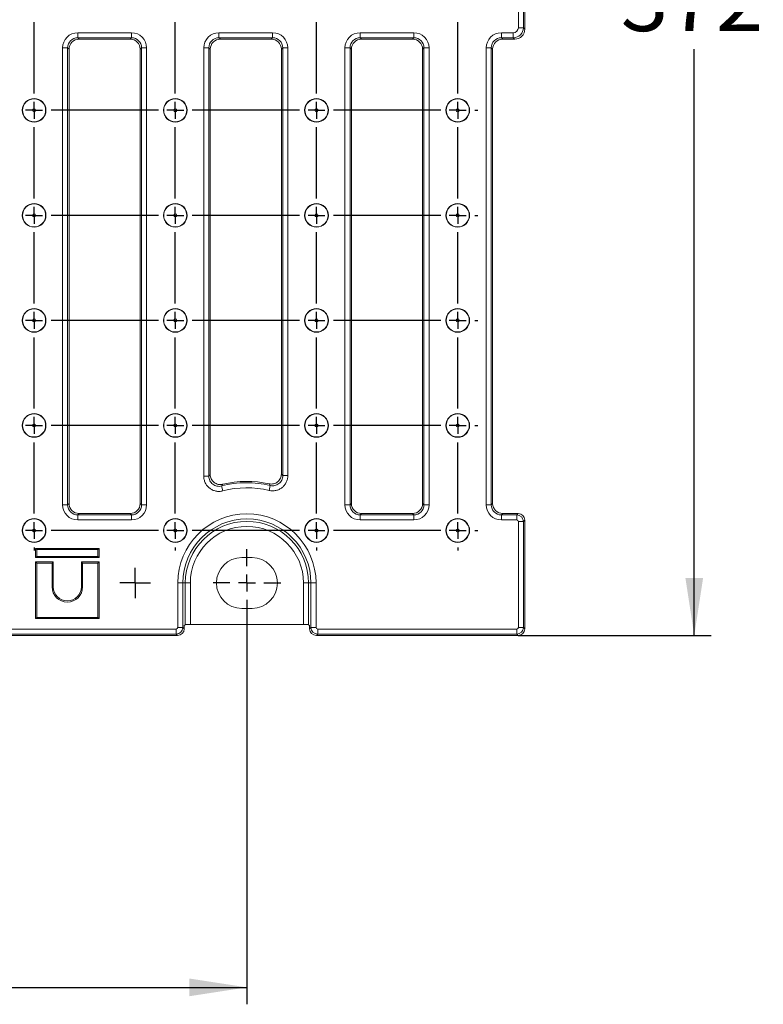
# Model space of a CAD drawing. Units: millimetres. Extents: x -82 to 1401, y -3 to 370.
# Drawn here: x 137 to 181, y 67 to 126 of the extents above; entities that cross this region are included whole.
import ezdxf

# ---------------------------------------------------------------- set-up
doc = ezdxf.new("R2010")
doc.units = ezdxf.units.MM
doc.layers.add('FORMAT', color=7, linetype='Continuous')
doc.styles.add('SLDTEXTSTYLE1', font='TXT', dxfattribs={"width": 0.7})
doc.dimstyles.new('SLDDIMSTYLE2', dxfattribs={"dimtxt": 3.393075, "dimasz": 3.393075, "dimexe": 0, "dimexo": 0.0625, "dimgap": 0.848269, "dimtad": 0, "dimtih": 1, "dimtoh": 1, "dimdec": 1, "dimlfac": 5, "dimrnd": 1e-09, "dimzin": 12, "dimdsep": 46, "dimtxsty": 'SLDTEXTSTYLE1', "dimsah": 1, "dimcen": 0.09, "dimadec": 0, "dimazin": 3, "dimtfac": 1, "dimtdec": 1, "dimtofl": 0, "dimtmove": 0, "dimatfit": 3, "dimfxl": 0, "dimfrac": 2, "dimtolj": 1, "dimtzin": 12, "dimarcsym": 0})

# ---------------------------------------------------------------- blocks, each defined once
blk = doc.blocks.new('_D_5')
at = {"layer": 'FORMAT'}
for p, q in [((83.789, 90.118), (83.789, 67.396)), ((150.589, 90.265), (150.589, 67.396)), ((83.789, 68.396), (150.589, 68.396))]:
    blk.add_line(p, q, dxfattribs=at)
for points in [[(83.789, 68.396), (87.182, 67.874), (87.182, 68.918)], [(150.589, 68.396), (147.196, 68.918), (147.196, 67.874)]]:
    blk.add_solid(points, dxfattribs=at)
at = {"layer": 'FORMAT', "insert": (112.97, 73.171, 6.22), "char_height": 3.7042, "attachment_point": 1, "style": 'SLDTEXTSTYLE1'}
blk.add_mtext('334', dxfattribs=at)
blk = doc.blocks.new('_D_6')
at = {"layer": 'FORMAT'}
for p, q in [((166.591, 163.565), (177.99, 163.565)), ((176.99, 163.565), (176.99, 128.957)), ((176.99, 89.165), (176.99, 123.772)), ((166.591, 89.165), (177.99, 89.165))]:
    blk.add_line(p, q, dxfattribs=at)
for points in [[(176.99, 163.565), (176.468, 160.171), (177.512, 160.171)], [(176.99, 89.165), (177.512, 92.558), (176.468, 92.558)]]:
    blk.add_solid(points, dxfattribs=at)
at = {"layer": 'FORMAT', "insert": (172.651, 128.547, 6.22), "char_height": 3.7042, "attachment_point": 1, "style": 'SLDTEXTSTYLE1'}
blk.add_mtext('372', dxfattribs=at)
blk = doc.blocks.new('SW_CENTERMARKSYMBOL_0')
at = {"layer": 'FORMAT', "color": 0}
for p, q in [((0, 1), (0, 2)), ((-1, 0), (-2, 0)), ((0, 0), (-0.5, 0)), ((0, 0), (0, 0.5)), ((0, 0), (0, -0.5)), ((0, 0), (0.5, 0)), ((1, 0), (2, 0)), ((0, -1), (0, -2))]:
    blk.add_line(p, q, dxfattribs=at)
blk = doc.blocks.new('SW_CENTERMARKSYMBOL_5')
at = {"layer": 'FORMAT', "color": 0}
for p, q in [((0, 0.5), (0, 0.9)), ((-0.5, 0), (-0.9, 0)), ((0, 0), (-0.5, 0)), ((0, 0), (0, 0.5)), ((0, 0), (0, -0.5)), ((0, 0), (0.5, 0)), ((0.5, 0), (0.9, 0)), ((0, -0.5), (0, -0.9))]:
    blk.add_line(p, q, dxfattribs=at)
blk = doc.blocks.new('SW_CENTERMARKSYMBOL_8')
at = {"layer": 'FORMAT', "color": 0}
for p, q in [((66.672, -30), (66.672, -25.8)), ((75.006, -30), (75.006, -25.8)), ((83.34, -30), (83.34, -25.8)), ((91.674, -30), (91.674, -25.8)), ((66.672, -31), (66.672, -30.5)), ((75.006, -31), (75.006, -30.5)), ((83.34, -31), (83.34, -30.5)), ((91.674, -31), (91.674, -30.5)), ((66.672, -31), (66.172, -31)), ((66.672, -31), (66.672, -31.5)), ((66.672, -31), (67.172, -31)), ((74.006, -31), (67.672, -31)), ((75.006, -31), (74.506, -31)), ((75.006, -31), (75.006, -31.5)), ((75.006, -31), (75.506, -31)), ((82.34, -31), (76.006, -31)), ((83.34, -31), (82.84, -31)), ((83.34, -31), (83.34, -31.5)), ((83.34, -31), (83.84, -31)), ((90.674, -31), (84.34, -31)), ((91.674, -31), (91.174, -31)), ((91.674, -31), (91.674, -31.5)), ((91.674, -31), (92.174, -31)), ((92.674, -31), (92.856, -31)), ((66.672, -36.2), (66.672, -32)), ((75.006, -36.2), (75.006, -32)), ((83.34, -36.2), (83.34, -32)), ((91.674, -36.2), (91.674, -32)), ((66.672, -37.2), (66.672, -36.7)), ((75.006, -37.2), (75.006, -36.7)), ((83.34, -37.2), (83.34, -36.7)), ((91.674, -37.2), (91.674, -36.7)), ((66.672, -37.2), (66.172, -37.2)), ((66.672, -37.2), (66.672, -37.7)), ((66.672, -37.2), (67.172, -37.2)), ((74.006, -37.2), (67.672, -37.2)), ((75.006, -37.2), (74.506, -37.2)), ((75.006, -37.2), (75.006, -37.7)), ((75.006, -37.2), (75.506, -37.2)), ((82.34, -37.2), (76.006, -37.2)), ((83.34, -37.2), (82.84, -37.2)), ((83.34, -37.2), (83.34, -37.7)), ((83.34, -37.2), (83.84, -37.2)), ((90.674, -37.2), (84.34, -37.2)), ((91.674, -37.2), (91.174, -37.2)), ((91.674, -37.2), (91.674, -37.7)), ((91.674, -37.2), (92.174, -37.2)), ((92.674, -37.2), (92.856, -37.2)), ((66.672, -42.4), (66.672, -38.2)), ((75.006, -42.4), (75.006, -38.2)), ((83.34, -42.4), (83.34, -38.2)), ((91.674, -42.4), (91.674, -38.2)), ((66.672, -43.4), (66.672, -42.9)), ((75.006, -43.4), (75.006, -42.9)), ((83.34, -43.4), (83.34, -42.9)), ((91.674, -43.4), (91.674, -42.9)), ((66.672, -43.4), (66.172, -43.4)), ((66.672, -43.4), (66.672, -43.9)), ((66.672, -43.4), (67.172, -43.4)), ((74.006, -43.4), (67.672, -43.4)), ((75.006, -43.4), (74.506, -43.4)), ((75.006, -43.4), (75.006, -43.9)), ((75.006, -43.4), (75.506, -43.4)), ((82.34, -43.4), (76.006, -43.4)), ((83.34, -43.4), (82.84, -43.4)), ((83.34, -43.4), (83.34, -43.9)), ((83.34, -43.4), (83.84, -43.4)), ((90.674, -43.4), (84.34, -43.4)), ((91.674, -43.4), (91.174, -43.4)), ((91.674, -43.4), (91.674, -43.9)), ((91.674, -43.4), (92.174, -43.4)), ((92.674, -43.4), (92.856, -43.4)), ((66.672, -48.6), (66.672, -44.4)), ((75.006, -48.6), (75.006, -44.4)), ((83.34, -48.6), (83.34, -44.4)), ((91.674, -48.6), (91.674, -44.4)), ((66.672, -49.6), (66.672, -49.1)), ((75.006, -49.6), (75.006, -49.1)), ((83.34, -49.6), (83.34, -49.1)), ((91.674, -49.6), (91.674, -49.1)), ((66.672, -49.6), (66.172, -49.6)), ((66.672, -49.6), (66.672, -50.1)), ((66.672, -49.6), (67.172, -49.6)), ((74.006, -49.6), (67.672, -49.6)), ((75.006, -49.6), (74.506, -49.6)), ((75.006, -49.6), (75.006, -50.1)), ((75.006, -49.6), (75.506, -49.6)), ((82.34, -49.6), (76.006, -49.6)), ((83.34, -49.6), (82.84, -49.6)), ((83.34, -49.6), (83.34, -50.1)), ((83.34, -49.6), (83.84, -49.6)), ((90.674, -49.6), (84.34, -49.6)), ((91.674, -49.6), (91.174, -49.6)), ((91.674, -49.6), (91.674, -50.1)), ((91.674, -49.6), (92.174, -49.6)), ((92.674, -49.6), (92.856, -49.6)), ((66.672, -54.8), (66.672, -50.6)), ((75.006, -54.8), (75.006, -50.6)), ((83.34, -54.8), (83.34, -50.6)), ((91.674, -54.8), (91.674, -50.6)), ((66.672, -55.8), (66.672, -55.3)), ((75.006, -55.8), (75.006, -55.3)), ((83.34, -55.8), (83.34, -55.3)), ((91.674, -55.8), (91.674, -55.3)), ((66.672, -55.8), (66.172, -55.8)), ((66.672, -55.8), (66.672, -56.3)), ((66.672, -55.8), (67.172, -55.8)), ((74.006, -55.8), (67.672, -55.8)), ((75.006, -55.8), (74.506, -55.8)), ((75.006, -55.8), (75.006, -56.3)), ((75.006, -55.8), (75.506, -55.8)), ((82.34, -55.8), (76.006, -55.8)), ((83.34, -55.8), (82.84, -55.8)), ((83.34, -55.8), (83.34, -56.3)), ((83.34, -55.8), (83.84, -55.8)), ((90.674, -55.8), (84.34, -55.8)), ((91.674, -55.8), (91.174, -55.8)), ((91.674, -55.8), (91.674, -56.3)), ((91.674, -55.8), (92.174, -55.8)), ((92.674, -55.8), (92.856, -55.8)), ((66.672, -56.8), (66.672, -56.982)), ((75.006, -56.8), (75.006, -56.982)), ((83.34, -56.8), (83.34, -56.982)), ((91.674, -56.8), (91.674, -56.982))]:
    blk.add_line(p, q, dxfattribs=at)

msp = doc.modelspace()

# ---------------------------------------------------------------- linework, layer by layer
at = {"color": 7, "linetype": 'Continuous', "lineweight": 15}
for p, q in [((166.609, 125.043), (166.609, 127.686)), ((166.908, 127.686), (166.908, 125.043)), ((166.989, 124.962), (166.989, 127.767)), ((166.609, 125.043), (166.908, 125.043)), ((166.908, 125.043), (166.989, 124.962)), ((140.606, 124.744), (143.772, 124.744)), ((140.606, 124.744), (140.606, 124.446)), ((143.772, 124.446), (140.606, 124.446)), ((140.606, 124.446), (140.687, 124.365)), ((143.691, 124.365), (143.772, 124.446)), ((143.772, 124.744), (143.772, 124.446)), ((148.939, 124.744), (152.106, 124.744)), ((148.939, 124.744), (148.939, 124.446)), ((152.106, 124.446), (148.939, 124.446)), ((148.939, 124.446), (149.02, 124.365)), ((152.025, 124.365), (152.106, 124.446)), ((152.106, 124.744), (152.106, 124.446)), ((157.272, 124.744), (160.439, 124.744)), ((157.272, 124.744), (157.272, 124.446)), ((160.439, 124.446), (157.272, 124.446)), ((157.272, 124.446), (157.353, 124.365)), ((160.358, 124.365), (160.439, 124.446)), ((160.439, 124.744), (160.439, 124.446)), ((165.606, 124.744), (166.31, 124.744)), ((165.606, 124.744), (165.606, 124.446)), ((166.31, 124.446), (165.606, 124.446)), ((165.606, 124.446), (165.687, 124.365)), ((166.31, 124.744), (166.31, 124.446)), ((166.391, 124.365), (166.31, 124.446)), ((139.709, 96.881), (139.709, 123.848)), ((140.008, 123.848), (139.709, 123.848)), ((140.008, 123.848), (140.008, 96.881)), ((140.089, 123.767), (140.008, 123.848)), ((143.691, 124.365), (140.687, 124.365)), ((144.37, 123.848), (144.289, 123.767)), ((144.669, 123.848), (144.37, 123.848)), ((144.37, 96.881), (144.37, 123.848)), ((144.669, 123.848), (144.669, 96.881)), ((148.042, 98.569), (148.042, 123.848)), ((148.341, 123.848), (148.042, 123.848)), ((148.341, 123.848), (148.341, 98.569)), ((148.422, 123.767), (148.341, 123.848)), ((152.025, 124.365), (149.02, 124.365)), ((152.703, 123.848), (152.622, 123.767)), ((153.002, 123.848), (152.703, 123.848)), ((152.703, 98.602), (152.703, 123.848)), ((153.002, 123.848), (153.002, 98.602)), ((156.376, 96.881), (156.376, 123.848)), ((156.675, 123.848), (156.376, 123.848)), ((156.675, 123.848), (156.675, 96.881)), ((156.756, 123.767), (156.675, 123.848)), ((160.358, 124.365), (157.353, 124.365)), ((161.037, 123.848), (160.956, 123.767)), ((161.336, 123.848), (161.037, 123.848)), ((161.037, 96.881), (161.037, 123.848)), ((161.336, 123.848), (161.336, 96.881)), ((164.709, 96.881), (164.709, 123.848)), ((164.709, 123.848), (165.008, 123.848)), ((165.008, 123.848), (165.008, 96.881)), ((165.089, 123.767), (165.008, 123.848)), ((166.391, 124.365), (165.687, 124.365)), ((140.089, 123.767), (140.089, 96.962)), ((144.289, 96.962), (144.289, 123.767)), ((148.422, 123.767), (148.422, 98.673)), ((152.622, 98.704), (152.622, 123.767)), ((156.756, 123.767), (156.756, 96.962)), ((160.956, 96.962), (160.956, 123.767)), ((165.089, 123.767), (165.089, 96.962)), ((148.341, 98.569), (148.042, 98.569)), ((153.002, 98.602), (152.703, 98.602)), ((149.09, 97.991), (149.166, 97.701)), ((151.967, 98.021), (151.897, 97.73)), ((140.008, 96.881), (139.709, 96.881)), ((140.008, 96.881), (140.089, 96.962)), ((144.289, 96.962), (144.37, 96.881)), ((144.669, 96.881), (144.37, 96.881)), ((156.675, 96.881), (156.376, 96.881)), ((156.675, 96.881), (156.756, 96.962)), ((160.956, 96.962), (161.037, 96.881)), ((161.336, 96.881), (161.037, 96.881)), ((164.709, 96.881), (165.008, 96.881)), ((165.008, 96.881), (165.089, 96.962)), ((140.687, 96.365), (140.606, 96.283)), ((140.606, 96.283), (140.606, 95.985)), ((140.606, 96.283), (143.772, 96.283)), ((143.772, 95.985), (140.606, 95.985)), ((140.687, 96.365), (143.691, 96.365)), ((143.772, 96.283), (143.691, 96.365)), ((143.772, 96.283), (143.772, 95.985)), ((157.353, 96.365), (157.272, 96.283)), ((157.272, 96.283), (157.272, 95.985)), ((157.272, 96.283), (160.439, 96.283)), ((160.439, 95.985), (157.272, 95.985)), ((157.353, 96.365), (160.358, 96.365)), ((160.439, 96.283), (160.358, 96.365)), ((160.439, 96.283), (160.439, 95.985)), ((165.687, 96.365), (165.606, 96.283)), ((165.606, 95.985), (165.606, 96.283)), ((165.606, 96.283), (166.51, 96.283)), ((166.51, 95.985), (165.606, 95.985)), ((165.687, 96.365), (166.591, 96.365)), ((166.51, 96.283), (166.591, 96.365)), ((166.51, 95.985), (166.51, 96.283)), ((166.989, 95.966), (166.908, 95.885)), ((166.989, 89.563), (166.989, 95.966)), ((166.609, 89.644), (166.609, 95.885)), ((166.609, 95.885), (166.908, 95.885)), ((166.908, 95.885), (166.908, 89.644)), ((138.119, 94.305), (138.189, 94.235)), ((138.119, 93.764), (138.119, 94.305)), ((138.119, 94.305), (141.86, 94.305)), ((138.189, 94.235), (138.189, 93.835)), ((141.789, 94.235), (138.189, 94.235)), ((141.86, 94.305), (141.789, 94.235)), ((141.789, 93.835), (141.789, 94.235)), ((141.86, 94.305), (141.86, 93.764)), ((138.119, 93.764), (138.189, 93.835)), ((141.86, 93.764), (138.119, 93.764)), ((138.189, 93.835), (141.789, 93.835)), ((141.86, 93.764), (141.789, 93.835)), ((150.889, 93.765), (150.289, 93.765)), ((138.119, 93.505), (138.119, 90.164)), ((138.119, 93.505), (138.189, 93.435)), ((139.16, 93.505), (138.119, 93.505)), ((138.189, 93.435), (138.189, 90.235)), ((139.089, 93.435), (138.189, 93.435)), ((139.16, 93.505), (139.089, 93.435)), ((139.089, 92.035), (139.089, 93.435)), ((139.16, 92.035), (139.16, 93.505)), ((140.819, 93.505), (140.889, 93.435)), ((141.86, 93.505), (140.819, 93.505)), ((140.819, 93.505), (140.819, 92.035)), ((141.789, 93.435), (140.889, 93.435)), ((140.889, 93.435), (140.889, 92.035)), ((141.86, 93.505), (141.789, 93.435)), ((141.789, 90.235), (141.789, 93.435)), ((141.86, 90.164), (141.86, 93.505)), ((139.16, 92.035), (139.089, 92.035)), ((140.819, 92.035), (140.889, 92.035)), ((146.509, 89.644), (146.509, 92.265)), ((146.509, 92.265), (146.808, 92.265)), ((146.808, 92.265), (146.808, 89.644)), ((146.808, 92.265), (146.953, 92.265)), ((146.953, 89.803), (146.953, 92.265)), ((146.953, 92.265), (147.251, 92.265)), ((147.251, 92.265), (147.251, 89.817)), ((154.226, 92.265), (153.927, 92.265)), ((153.927, 89.817), (153.927, 92.265)), ((154.37, 92.265), (154.226, 92.265)), ((154.226, 92.265), (154.226, 89.803)), ((154.669, 92.265), (154.37, 92.265)), ((154.37, 89.644), (154.37, 92.265)), ((154.669, 92.265), (154.669, 89.644)), ((150.289, 90.765), (150.889, 90.765)), ((138.119, 90.164), (138.189, 90.235)), ((138.119, 90.164), (141.86, 90.164)), ((138.189, 90.235), (141.789, 90.235)), ((141.86, 90.164), (141.789, 90.235)), ((87.969, 89.544), (146.41, 89.544)), ((146.41, 89.544), (146.41, 89.246)), ((146.509, 89.644), (146.808, 89.644)), ((146.808, 89.644), (146.889, 89.563)), ((146.889, 89.765), (146.953, 89.803)), ((146.889, 89.563), (146.889, 89.765)), ((147.251, 89.817), (153.927, 89.817)), ((154.226, 89.803), (154.289, 89.765)), ((154.289, 89.765), (154.289, 89.563)), ((154.289, 89.563), (154.37, 89.644)), ((154.669, 89.644), (154.37, 89.644)), ((154.769, 89.544), (166.51, 89.544)), ((154.769, 89.544), (154.769, 89.246)), ((166.51, 89.544), (166.51, 89.246)), ((166.609, 89.644), (166.908, 89.644)), ((166.908, 89.644), (166.989, 89.563)), ((87.888, 89.165), (146.491, 89.165)), ((146.41, 89.246), (87.969, 89.246)), ((146.491, 89.165), (146.41, 89.246)), ((154.769, 89.246), (154.688, 89.165)), ((154.688, 89.165), (166.591, 89.165)), ((166.51, 89.246), (154.769, 89.246)), ((166.591, 89.165), (166.51, 89.246))]:
    msp.add_line(p, q, dxfattribs=at)
for centre, radius in [((138.028, 120.165), 0.7), ((138.028, 120.165), 0.682), ((146.362, 120.165), 0.7), ((146.362, 120.165), 0.682), ((154.696, 120.165), 0.7), ((154.696, 120.165), 0.682), ((163.03, 120.165), 0.7), ((163.03, 120.165), 0.682), ((138.028, 120.165), 0.0907), ((146.362, 120.165), 0.0907), ((154.696, 120.165), 0.0907), ((163.03, 120.165), 0.0907), ((138.028, 113.965), 0.7), ((138.028, 113.965), 0.682), ((146.362, 113.965), 0.7), ((146.362, 113.965), 0.682), ((154.696, 113.965), 0.7), ((154.696, 113.965), 0.682), ((163.03, 113.965), 0.7), ((163.03, 113.965), 0.682), ((138.028, 113.965), 0.0907), ((146.362, 113.965), 0.0907), ((154.696, 113.965), 0.0907), ((163.03, 113.965), 0.0907), ((138.028, 107.765), 0.7), ((138.028, 107.765), 0.682), ((146.362, 107.765), 0.7), ((146.362, 107.765), 0.682), ((154.696, 107.765), 0.7), ((154.696, 107.765), 0.682), ((163.03, 107.765), 0.7), ((163.03, 107.765), 0.682), ((138.028, 107.765), 0.0907), ((146.362, 107.765), 0.0907), ((154.696, 107.765), 0.0907), ((163.03, 107.765), 0.0907), ((138.028, 101.565), 0.7), ((138.028, 101.565), 0.682), ((146.362, 101.565), 0.7), ((146.362, 101.565), 0.682), ((154.696, 101.565), 0.7), ((154.696, 101.565), 0.682), ((163.03, 101.565), 0.7), ((163.03, 101.565), 0.682), ((138.028, 101.565), 0.0907), ((146.362, 101.565), 0.0907), ((154.696, 101.565), 0.0907), ((163.03, 101.565), 0.0907), ((138.028, 95.365), 0.7), ((138.028, 95.365), 0.682), ((146.362, 95.365), 0.7), ((146.362, 95.365), 0.682), ((154.696, 95.365), 0.7), ((154.696, 95.365), 0.682), ((163.03, 95.365), 0.7), ((163.03, 95.365), 0.682), ((138.028, 95.365), 0.0907), ((146.362, 95.365), 0.0907), ((154.696, 95.365), 0.0907), ((163.03, 95.365), 0.0907)]:
    msp.add_circle(centre, radius, dxfattribs=at)
for centre, radius, start, end in [((150.589, 92.265), 6, 77.43231, 103.75685), ((150.589, 92.265), 5.919, 76.54202, 104.66651), ((150.589, 92.265), 5.62, 76.54202, 104.66651), ((150.589, 92.265), 4.08, 0, 180), ((150.589, 92.265), 3.781, 0, 180), ((150.589, 92.265), 3.636, 0, 180), ((150.589, 92.265), 3.338, 0, 180), ((150.289, 92.265), 1.5, 90, 270), ((150.889, 92.265), 1.5, 270, 90), ((139.989, 92.035), 0.9, 180, 0), ((139.989, 92.035), 0.829, 180, 0)]:
    msp.add_arc(centre, radius, start, end, dxfattribs=at)
for centre, major_axis, ratio, start_param, end_param in [((166.308, 125.046), (-0.214, 0.214), 0.992433, 2.359993, 3.923193), ((166.308, 125.046), (0.424, -0.424), 0.999971, 5.501585, 7.064785), ((166.387, 124.967), (-0.427, 0.427), 0.992433, 2.359993, 3.923193), ((140.613, 123.841), (-0.641, 0.641), 0.992433, 5.501585, 7.064785), ((140.613, 123.841), (0.431, -0.431), 0.985007, 2.359993, 3.923193), ((143.765, 123.841), (0.641, 0.641), 0.992433, 5.501585, 7.064785), ((143.765, 123.841), (0.431, 0.431), 0.985007, 5.501585, 7.064785), ((148.946, 123.841), (-0.641, 0.641), 0.992433, 5.501585, 7.064785), ((148.946, 123.841), (0.431, -0.431), 0.985007, 2.359993, 3.923193), ((152.099, 123.841), (0.641, 0.641), 0.992433, 5.501585, 7.064785), ((152.099, 123.841), (0.431, 0.431), 0.985007, 5.501585, 7.064785), ((157.279, 123.841), (-0.641, 0.641), 0.992433, 5.501585, 7.064785), ((157.279, 123.841), (0.431, -0.431), 0.985007, 2.359993, 3.923193), ((160.432, 123.841), (0.641, 0.641), 0.992433, 5.501585, 7.064785), ((160.432, 123.841), (0.431, 0.431), 0.985007, 5.501585, 7.064785), ((165.613, 123.841), (-0.641, 0.641), 0.992433, 5.501585, 7.064785), ((165.613, 123.841), (0.431, -0.431), 0.985007, 2.359993, 3.923193), ((140.691, 123.762), (-0.427, 0.427), 0.992433, 5.501585, 7.064785), ((143.687, 123.762), (0.427, 0.427), 0.992433, 5.501585, 7.064785), ((149.025, 123.762), (-0.427, 0.427), 0.992433, 5.501585, 7.064785), ((152.02, 123.762), (0.427, 0.427), 0.992433, 5.501585, 7.064785), ((157.358, 123.762), (-0.427, 0.427), 0.992433, 5.501585, 7.064785), ((160.353, 123.762), (0.427, 0.427), 0.992433, 5.501585, 7.064785), ((165.691, 123.762), (-0.427, 0.427), 0.992433, 5.501585, 7.064785), ((140.613, 96.888), (-0.641, -0.641), 0.992433, 5.501585, 7.064785), ((140.613, 96.888), (0.431, 0.431), 0.985007, 2.359993, 3.923193), ((140.691, 96.967), (-0.427, -0.427), 0.992433, 5.501585, 7.064785), ((143.687, 96.967), (0.427, -0.427), 0.992433, 5.501585, 7.064785), ((143.765, 96.888), (0.641, -0.641), 0.992433, 5.501585, 7.064785), ((143.765, 96.888), (0.431, -0.431), 0.985007, 5.501585, 7.064785), ((157.279, 96.888), (-0.641, -0.641), 0.992433, 5.501585, 7.064785), ((157.279, 96.888), (0.431, 0.431), 0.985007, 2.359993, 3.923193), ((157.358, 96.967), (-0.427, -0.427), 0.992433, 5.501585, 7.064785), ((160.353, 96.967), (0.427, -0.427), 0.992433, 5.501585, 7.064785), ((160.432, 96.888), (0.641, -0.641), 0.992433, 5.501585, 7.064785), ((160.432, 96.888), (0.431, -0.431), 0.985007, 5.501585, 7.064785), ((165.613, 96.888), (-0.641, -0.641), 0.992433, 5.501585, 7.064785), ((165.613, 96.888), (0.431, 0.431), 0.985007, 2.359993, 3.923193), ((165.691, 96.967), (-0.427, -0.427), 0.992433, 5.501585, 7.064785), ((166.509, 95.884), (0.283, -0.283), 0.996231, 0.789196, 2.352396), ((166.509, 95.884), (0.0712, 0.0712), 0.992433, 5.501585, 7.064785), ((166.588, 95.963), (0.285, 0.285), 0.992433, 5.501585, 7.064785), ((146.409, 89.645), (0.0712, -0.0712), 0.992433, 5.501585, 7.064785), ((146.409, 89.645), (0.283, 0.283), 0.996231, 3.930789, 5.493989), ((146.488, 89.566), (0.285, -0.285), 0.992433, 5.501585, 7.064785), ((147.251, 89.801), (0.3, 0), 0.052408, 1.570796, 3.054326), ((153.927, 89.801), (0.3, 0), 0.052408, 0.087266, 1.570796), ((154.691, 89.566), (0.285, 0.285), 0.992433, 2.359993, 3.923193), ((154.769, 89.645), (0.283, -0.283), 0.996231, 3.930789, 5.493989), ((154.769, 89.645), (0.0712, 0.0712), 0.992433, 2.359993, 3.923193), ((166.509, 89.645), (-0.0712, 0.0712), 0.992433, 2.359993, 3.923193), ((166.509, 89.645), (0.283, 0.283), 0.996231, 3.930789, 5.493989), ((166.588, 89.566), (-0.285, 0.285), 0.992433, 2.359993, 3.923193)]:
    msp.add_ellipse(centre, major_axis=major_axis, ratio=ratio, start_param=start_param, end_param=end_param, dxfattribs=at)
for points, knots in [([(149.166, 97.701), (149.099, 97.684), (149.031, 97.674), (148.894, 97.67), (148.827, 97.676), (148.692, 97.703), (148.627, 97.725), (148.503, 97.781), (148.444, 97.817), (148.336, 97.9), (148.287, 97.948), (148.2, 98.054), (148.164, 98.112), (148.104, 98.234), (148.081, 98.3), (148.05, 98.432), (148.042, 98.5), (148.042, 98.569)], [0, 0, 0, 0, 0.125, 0.125, 0.25, 0.25, 0.375, 0.375, 0.5, 0.5, 0.625, 0.625, 0.75, 0.75, 0.875, 0.875, 1, 1, 1, 1]), ([(148.341, 98.569), (148.348, 98.577), (148.354, 98.586), (148.361, 98.594), (148.381, 98.621), (148.402, 98.647), (148.422, 98.673)], [0.001383272, 0.001383272, 0.001383272, 0.001383272, 0.002510286, 0.002510286, 0.002510286, 0.006060748, 0.006060748, 0.006060748, 0.006060748]), ([(148.341, 98.569), (148.341, 98.523), (148.346, 98.478), (148.366, 98.389), (148.381, 98.345), (148.421, 98.263), (148.445, 98.225), (148.503, 98.153), (148.535, 98.121), (148.607, 98.066), (148.647, 98.042), (148.73, 98.004), (148.774, 97.99), (148.864, 97.972), (148.909, 97.969), (149, 97.972), (149.046, 97.979), (149.09, 97.991)], [0, 0, 0, 0, 0.125, 0.125, 0.25, 0.25, 0.375, 0.375, 0.5, 0.5, 0.625, 0.625, 0.75, 0.75, 0.875, 0.875, 1, 1, 1, 1]), ([(148.422, 98.673), (148.422, 98.627), (148.427, 98.583), (148.447, 98.495), (148.463, 98.452), (148.502, 98.371), (148.526, 98.333), (148.583, 98.262), (148.615, 98.23), (148.686, 98.175), (148.725, 98.15), (148.806, 98.112), (148.849, 98.098), (148.938, 98.079), (148.983, 98.074), (149.073, 98.076), (149.118, 98.082), (149.162, 98.092)], [0, 0, 0, 0, 0.125, 0.125, 0.25, 0.25, 0.375, 0.375, 0.5, 0.5, 0.625, 0.625, 0.75, 0.75, 0.875, 0.875, 1, 1, 1, 1]), ([(151.895, 98.121), (151.939, 98.111), (151.983, 98.106), (152.072, 98.106), (152.117, 98.112), (152.203, 98.131), (152.245, 98.146), (152.326, 98.185), (152.364, 98.209), (152.433, 98.265), (152.465, 98.297), (152.521, 98.367), (152.544, 98.404), (152.583, 98.485), (152.598, 98.527), (152.617, 98.614), (152.622, 98.659), (152.622, 98.704)], [0, 0, 0, 0, 0.125, 0.125, 0.25, 0.25, 0.375, 0.375, 0.5, 0.5, 0.625, 0.625, 0.75, 0.75, 0.875, 0.875, 1, 1, 1, 1]), ([(153.002, 98.602), (153.002, 98.534), (152.995, 98.466), (152.964, 98.335), (152.942, 98.271), (152.883, 98.149), (152.847, 98.092), (152.763, 97.987), (152.714, 97.939), (152.608, 97.855), (152.551, 97.82), (152.428, 97.762), (152.364, 97.74), (152.233, 97.712), (152.165, 97.705), (152.03, 97.706), (151.963, 97.714), (151.897, 97.73)], [0, 0, 0, 0, 0.125, 0.125, 0.25, 0.25, 0.375, 0.375, 0.5, 0.5, 0.625, 0.625, 0.75, 0.75, 0.875, 0.875, 1, 1, 1, 1]), ([(151.967, 98.021), (152.011, 98.01), (152.055, 98.004), (152.145, 98.003), (152.191, 98.007), (152.279, 98.026), (152.321, 98.04), (152.404, 98.079), (152.442, 98.102), (152.513, 98.158), (152.545, 98.191), (152.601, 98.261), (152.625, 98.299), (152.665, 98.381), (152.679, 98.424), (152.699, 98.511), (152.704, 98.557), (152.703, 98.602)], [0, 0, 0, 0, 0.125, 0.125, 0.25, 0.25, 0.375, 0.375, 0.5, 0.5, 0.625, 0.625, 0.75, 0.75, 0.875, 0.875, 1, 1, 1, 1]), ([(152.622, 98.704), (152.643, 98.679), (152.663, 98.653), (152.683, 98.627), (152.69, 98.619), (152.697, 98.611), (152.703, 98.602)], [0, 0, 0, 0, 0.003525365, 0.003525365, 0.003525365, 0.004676254, 0.004676254, 0.004676254, 0.004676254]), ([(149.162, 98.092), (149.144, 98.067), (149.126, 98.041), (149.108, 98.015), (149.102, 98.007), (149.096, 97.999), (149.09, 97.991)], [0, 0, 0, 0, 0.003546654, 0.003546654, 0.003546654, 0.004672432, 0.004672432, 0.004672432, 0.004672432]), ([(151.967, 98.021), (151.961, 98.029), (151.955, 98.037), (151.949, 98.046), (151.931, 98.071), (151.913, 98.096), (151.895, 98.121)], [0.001381429, 0.001381429, 0.001381429, 0.001381429, 0.00253111, 0.00253111, 0.00253111, 0.006052853, 0.006052853, 0.006052853, 0.006052853])]:
    msp.add_open_spline(points, degree=3, knots=knots, dxfattribs=at)

# ---------------------------------------------------------------- block references
at = {"layer": 'FORMAT'}
for name, p in [('SW_CENTERMARKSYMBOL_8', (71.356, 151.165)), ('SW_CENTERMARKSYMBOL_0', (150.589, 92.265)), ('SW_CENTERMARKSYMBOL_5', (143.989, 92.265))]:
    msp.add_blockref(name, p, dxfattribs=at)

# ---------------------------------------------------------------- dimensions: what is measured, and where the dimension line sits
for base, p1, p2, angle, picture, middle in [((176.99, 163.565), (166.591, 89.165), (166.591, 163.565), 90, '_D_6', (176.99, 126.365)), ((150.589, 70.989), (83.789, 90.118), (150.589, 90.265), 0, '_D_5', (117.189, 70.989))]:
    dim = msp.add_linear_dim(base=base, p1=p1, p2=p2, angle=angle, dimstyle='SLDDIMSTYLE2', dxfattribs=at)
    dim.commit()
    dim.dimension.update_dxf_attribs({"geometry": picture, "text_midpoint": middle, "dimtype": 160})

doc.saveas('drawing.dxf')
